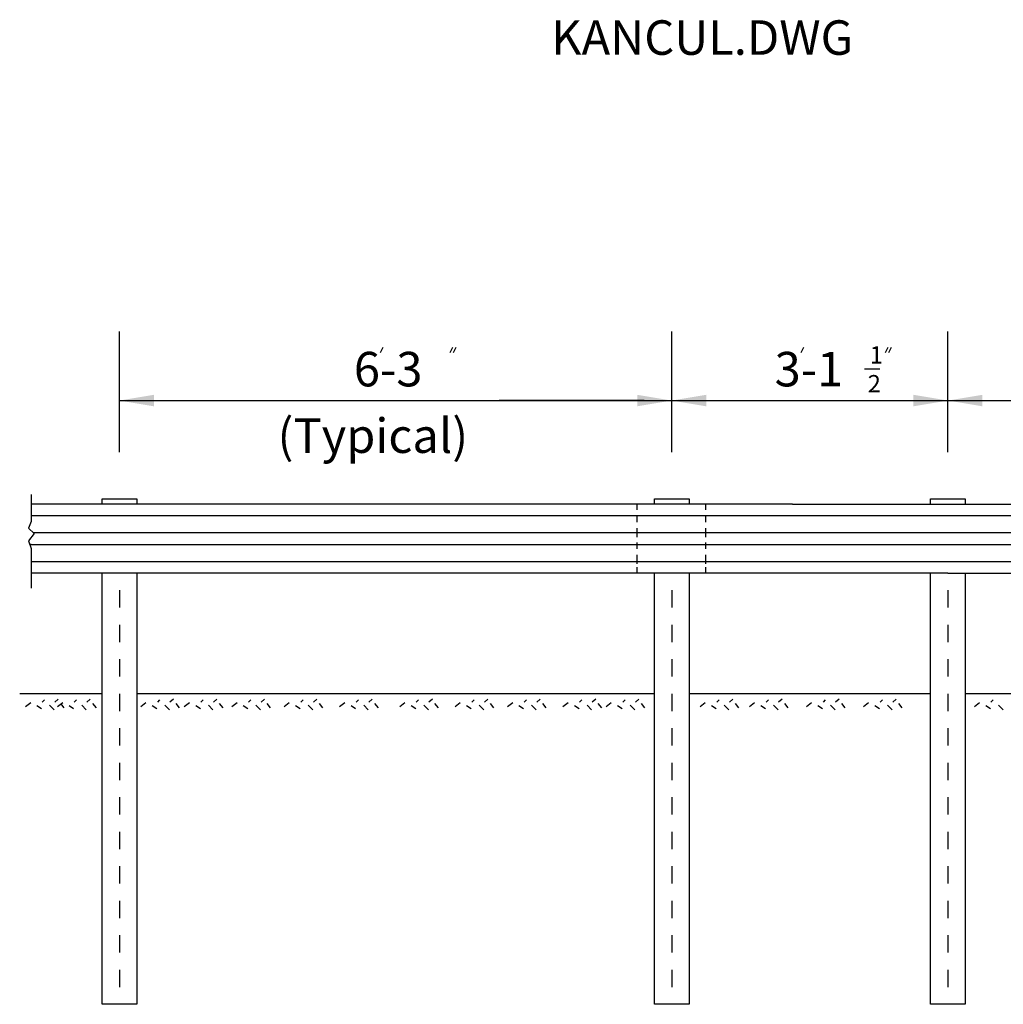
# Model space of a CAD drawing. Extents: x 0.71 to 9.38, y 2.46 to 5.73.
# Drawn here: x 0.71 to 3.56, y 2.88 to 5.73 of the extents above; entities that cross this region are included whole.
import ezdxf

# ---------------------------------------------------------------- set-up
doc = ezdxf.new("R2010")
doc.units = 0
doc.layers.get('0').update_dxf_attribs({"linetype": 'CONTINUOUS'})

msp = doc.modelspace()

# ---------------------------------------------------------------- linework, layer by layer
at = {"color": 0}
for p, q in [((1, 4.475), (1, 4.825)), ((2.6, 4.475), (2.6, 4.825)), ((3.4, 4.475), (3.4, 4.825)), ((1.7628, 4.779), (1.7551, 4.7635)), ((1.9651, 4.779), (1.9573, 4.7635)), ((1.9745, 4.779), (1.9668, 4.7635)), ((2.9817, 4.779), (2.9739, 4.7635)), ((3.226, 4.779), (3.2183, 4.7635)), ((3.2354, 4.779), (3.2277, 4.7635)), ((3.1586, 4.7165), (3.2024, 4.7165)), ((1, 4.625), (9, 4.625)), ((1.08, 4.625), (1.65, 4.625)), ((2.52, 4.625), (2.1, 4.625)), ((2.5, 4.625), (2.1136, 4.625)), ((0.7437, 4.3525), (0.7437, 4.2742)), ((0.95, 4.325), (0.95, 4.3405)), ((0.95, 4.3405), (1.05, 4.3405)), ((1.05, 4.3405), (1.05, 4.325)), ((2.55, 4.3405), (2.65, 4.3405)), ((2.55, 4.325), (2.55, 4.3405)), ((2.65, 4.3405), (2.65, 4.325)), ((3.35, 4.3405), (3.45, 4.3405)), ((3.35, 4.325), (3.35, 4.3405)), ((3.45, 4.3405), (3.45, 4.325)), ((2.95, 4.325), (0.7437, 4.325)), ((2.5, 4.3079), (2.5, 4.325)), ((2.6991, 4.3079), (2.6991, 4.325)), ((2.95, 4.325), (6.8, 4.325)), ((0.7437, 4.2914), (0.8553, 4.2914)), ((0.8553, 4.2914), (9.3133, 4.2914)), ((2.5, 4.2723), (2.5, 4.2894)), ((2.6991, 4.2723), (2.6991, 4.2894)), ((0.7437, 4.2742), (0.736, 4.2555)), ((0.736, 4.2555), (0.7528, 4.2397)), ((2.5, 4.229), (2.5, 4.2553)), ((2.6991, 4.229), (2.6991, 4.2553)), ((0.7528, 4.2397), (0.736, 4.218)), ((0.7502, 4.2422), (0.853, 4.2422)), ((0.853, 4.2422), (9.3099, 4.2422)), ((0.736, 4.218), (0.7437, 4.1964)), ((0.7437, 4.2078), (0.7397, 4.2078)), ((0.7437, 4.2078), (0.853, 4.2078)), ((0.7437, 4.1964), (0.7437, 4.0815)), ((0.853, 4.2078), (9.3022, 4.2078)), ((2.5, 4.1949), (2.5, 4.2135)), ((2.6991, 4.1949), (2.6991, 4.2135)), ((2.5, 4.1515), (2.5, 4.1778)), ((2.6991, 4.1515), (2.6991, 4.1778)), ((0.7437, 4.1586), (0.8553, 4.1586)), ((0.8553, 4.1586), (9.3133, 4.1586)), ((2.5, 4.125), (2.5, 4.1422)), ((2.6991, 4.125), (2.6991, 4.1422)), ((3.4, 4.125), (0.7437, 4.125)), ((0.95, 2.875), (0.95, 4.125)), ((1.05, 4.125), (1.05, 2.875)), ((2.55, 2.875), (2.55, 4.125)), ((2.65, 4.125), (2.65, 2.875)), ((3.35, 2.875), (3.35, 4.125)), ((3.4, 4.125), (6.6, 4.125)), ((3.45, 4.125), (3.45, 2.875)), ((1, 4.075), (1, 4.025)), ((2.6, 4.075), (2.6, 4.025)), ((3.4, 4.075), (3.4, 4.025)), ((1, 3.975), (1, 3.925)), ((2.6, 3.975), (2.6, 3.925)), ((3.4, 3.975), (3.4, 3.925)), ((1, 3.875), (1, 3.825)), ((2.6, 3.875), (2.6, 3.825)), ((3.4, 3.875), (3.4, 3.825)), ((0.95, 3.775), (0.7109, 3.775)), ((1, 3.775), (1, 3.725)), ((2.55, 3.775), (1.05, 3.775)), ((2.6, 3.775), (2.6, 3.725)), ((3.35, 3.775), (2.65, 3.775)), ((3.4, 3.775), (3.4, 3.725)), ((3.6, 3.775), (3.45, 3.775)), ((0.7427, 3.749), (0.7277, 3.7374)), ((0.7609, 3.7407), (0.7742, 3.7324)), ((0.7825, 3.7573), (0.7759, 3.7507)), ((0.7975, 3.7423), (0.8108, 3.729)), ((0.8224, 3.759), (0.8124, 3.7507)), ((0.8357, 3.749), (0.8207, 3.7374)), ((0.829, 3.7473), (0.839, 3.734)), ((0.8539, 3.7407), (0.8672, 3.7324)), ((0.8755, 3.7573), (0.8689, 3.7507)), ((0.8905, 3.7423), (0.9038, 3.729)), ((0.9154, 3.759), (0.9054, 3.7507)), ((0.922, 3.7473), (0.932, 3.734)), ((1.0765, 3.749), (1.0616, 3.7374)), ((1.0948, 3.7407), (1.1081, 3.7324)), ((1.1164, 3.7573), (1.1097, 3.7507)), ((1.1313, 3.7423), (1.1446, 3.729)), ((1.1562, 3.759), (1.1463, 3.7507)), ((1.1629, 3.7473), (1.1728, 3.734)), ((1.2027, 3.749), (1.1878, 3.7374)), ((1.221, 3.7407), (1.2343, 3.7324)), ((1.2426, 3.7573), (1.2359, 3.7507)), ((1.2575, 3.7423), (1.2708, 3.729)), ((1.2824, 3.759), (1.2725, 3.7507)), ((1.2891, 3.7473), (1.2991, 3.734)), ((1.3406, 3.749), (1.3256, 3.7374)), ((1.3588, 3.7407), (1.3721, 3.7324)), ((1.3804, 3.7573), (1.3738, 3.7507)), ((1.3954, 3.7423), (1.4087, 3.729)), ((1.4203, 3.759), (1.4103, 3.7507)), ((1.4269, 3.7473), (1.4369, 3.734)), ((1.492, 3.749), (1.477, 3.7374)), ((1.5102, 3.7407), (1.5235, 3.7324)), ((1.5318, 3.7573), (1.5252, 3.7507)), ((1.5468, 3.7423), (1.5601, 3.729)), ((1.5717, 3.759), (1.5617, 3.7507)), ((1.5783, 3.7473), (1.5883, 3.734)), ((1.6527, 3.749), (1.6377, 3.7374)), ((1.6709, 3.7407), (1.6842, 3.7324)), ((1.6925, 3.7573), (1.6859, 3.7507)), ((1.7075, 3.7423), (1.7207, 3.729)), ((1.7324, 3.759), (1.7224, 3.7507)), ((1.739, 3.7473), (1.749, 3.734)), ((1.8267, 3.749), (1.8118, 3.7374)), ((1.845, 3.7407), (1.8583, 3.7324)), ((1.8666, 3.7573), (1.8599, 3.7507)), ((1.8815, 3.7423), (1.8948, 3.729)), ((1.9064, 3.759), (1.8965, 3.7507)), ((1.9131, 3.7473), (1.9231, 3.734)), ((1.9874, 3.749), (1.9725, 3.7374)), ((2.0057, 3.7407), (2.019, 3.7324)), ((2.0273, 3.7573), (2.0206, 3.7507)), ((2.0422, 3.7423), (2.0555, 3.729)), ((2.0671, 3.759), (2.0572, 3.7507)), ((2.0738, 3.7473), (2.0837, 3.734)), ((2.1392, 3.749), (2.1242, 3.7374)), ((2.1574, 3.7407), (2.1707, 3.7324)), ((2.179, 3.7573), (2.1724, 3.7507)), ((2.194, 3.7423), (2.2073, 3.729)), ((2.2189, 3.759), (2.2089, 3.7507)), ((2.2255, 3.7473), (2.2355, 3.734)), ((2.2998, 3.749), (2.2849, 3.7374)), ((2.3181, 3.7407), (2.3314, 3.7324)), ((2.3397, 3.7573), (2.3331, 3.7507)), ((2.3547, 3.7423), (2.3679, 3.729)), ((2.3796, 3.759), (2.3696, 3.7507)), ((2.3862, 3.7473), (2.3962, 3.734)), ((2.4248, 3.749), (2.4099, 3.7374)), ((2.4431, 3.7407), (2.4564, 3.7324)), ((2.4647, 3.7573), (2.458, 3.7507)), ((2.4796, 3.7423), (2.4929, 3.729)), ((2.5045, 3.759), (2.4946, 3.7507)), ((2.5112, 3.7473), (2.5212, 3.734)), ((2.6971, 3.749), (2.6821, 3.7374)), ((2.7154, 3.7407), (2.7286, 3.7324)), ((2.737, 3.7573), (2.7303, 3.7507)), ((2.7519, 3.7423), (2.7652, 3.729)), ((2.7768, 3.759), (2.7668, 3.7507)), ((2.7835, 3.7473), (2.7934, 3.734)), ((2.8399, 3.749), (2.825, 3.7374)), ((2.8582, 3.7407), (2.8715, 3.7324)), ((2.8798, 3.7573), (2.8731, 3.7507)), ((2.8947, 3.7423), (2.908, 3.729)), ((2.9196, 3.759), (2.9097, 3.7507)), ((2.9263, 3.7473), (2.9362, 3.734)), ((3.0051, 3.749), (2.9901, 3.7374)), ((3.0233, 3.7407), (3.0366, 3.7324)), ((3.0449, 3.7573), (3.0383, 3.7507)), ((3.0599, 3.7423), (3.0732, 3.729)), ((3.0848, 3.759), (3.0748, 3.7507)), ((3.0914, 3.7473), (3.1014, 3.734)), ((3.1702, 3.749), (3.1553, 3.7374)), ((3.1885, 3.7407), (3.2018, 3.7324)), ((3.2101, 3.7573), (3.2034, 3.7507)), ((3.225, 3.7423), (3.2383, 3.729)), ((3.2499, 3.759), (3.24, 3.7507)), ((3.2566, 3.7473), (3.2665, 3.734)), ((3.4916, 3.749), (3.4766, 3.7374)), ((3.5098, 3.7407), (3.5231, 3.7324)), ((3.5314, 3.7573), (3.5248, 3.7507)), ((3.5464, 3.7423), (3.5597, 3.729)), ((1, 3.675), (1, 3.625)), ((2.6, 3.675), (2.6, 3.625)), ((3.4, 3.675), (3.4, 3.625)), ((1, 3.575), (1, 3.525)), ((2.6, 3.575), (2.6, 3.525)), ((3.4, 3.575), (3.4, 3.525)), ((1, 3.475), (1, 3.425)), ((2.6, 3.475), (2.6, 3.425)), ((3.4, 3.475), (3.4, 3.425)), ((1, 3.375), (1, 3.325)), ((2.6, 3.375), (2.6, 3.325)), ((3.4, 3.375), (3.4, 3.325)), ((1, 3.275), (1, 3.225)), ((2.6, 3.275), (2.6, 3.225)), ((3.4, 3.275), (3.4, 3.225)), ((1, 3.175), (1, 3.125)), ((2.6, 3.175), (2.6, 3.125)), ((3.4, 3.175), (3.4, 3.125)), ((1, 3.075), (1, 3.025)), ((2.6, 3.075), (2.6, 3.025)), ((3.4, 3.075), (3.4, 3.025)), ((1, 2.975), (1, 2.925)), ((2.6, 2.975), (2.6, 2.925)), ((3.4, 2.975), (3.4, 2.925)), ((1.05, 2.875), (0.95, 2.875)), ((2.65, 2.875), (2.55, 2.875)), ((3.45, 2.875), (3.35, 2.875))]:
    msp.add_line(p, q, dxfattribs=at)
for points in [[(1.1, 4.6083), (1.1, 4.6417), (1, 4.625)], [(1.08, 4.6117), (1.08, 4.6383), (1, 4.625)], [(2.5, 4.6417), (2.5, 4.6083), (2.6, 4.625)], [(2.7, 4.6083), (2.7, 4.6417), (2.6, 4.625)], [(3.3, 4.6417), (3.3, 4.6083), (3.4, 4.625)], [(3.5, 4.6083), (3.5, 4.6417), (3.4, 4.625)]]:
    msp.add_solid(points, dxfattribs=at)

# ---------------------------------------------------------------- texts
for s, height, p in [('KANCUL.DWG', 0.1, (2.2505, 5.6272)), ('6-3', 0.1, (1.679, 4.6661)), ('3-1', 0.1, (2.8979, 4.6661)), ('1', 0.05, (3.1737, 4.7323)), ('2', 0.05, (3.1679, 4.649)), ('(Typical)', 0.1, (1.4579, 4.4732))]:
    msp.add_text(s, height=height, dxfattribs=at).set_placement(p)

doc.saveas('drawing.dxf')
